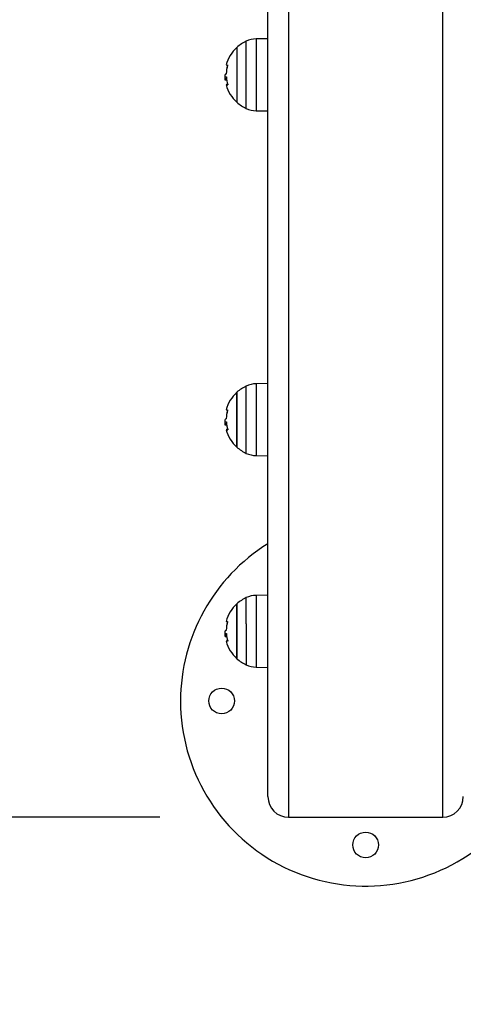
# Model space of a CAD drawing. Units: millimetres. Extents: x 1.3 to 18.8, y 2.5 to 16.6.
# Drawn here: x 6.8 to 7, y 4.6 to 5.1 of the extents above; entities that cross this region are included whole.
import ezdxf

# ---------------------------------------------------------------- set-up
doc = ezdxf.new("R2010")
doc.units = ezdxf.units.MM
doc.layers.add('DIASTASEIS', color=253, linetype='Continuous', lineweight=5)
doc.styles.get("Standard").update_dxf_attribs({"font": 'ARIALN.TTF'})
doc.dimstyles.get("Standard").update_dxf_attribs({"dimtxt": 0.18, "dimasz": 0.15, "dimexe": 0.18, "dimexo": 0.0625, "dimgap": 0.09, "dimtad": 0, "dimtih": 1, "dimtoh": 1, "dimzin": 0, "dimdsep": 46, "dimtxsty": 'Standard', "dimblk": 'OBLIQUE', "dimcen": 0.09, "dimadec": 0, "dimazin": 0, "dimtfac": 1, "dimtofl": 0, "dimtmove": 0, "dimatfit": 3, "dimldrblk": 'OBLIQUE', "dimfxl": 1, "dimtolj": 1, "dimtzin": 0, "dimarcsym": 0})

# ---------------------------------------------------------------- blocks, each defined once
blk = doc.blocks.new('_Oblique')
at = {"color": 0, "linetype": 'ByBlock', "lineweight": -2}
blk.add_line((-0.5, -0.5), (0.5, 0.5), dxfattribs=at)
blk = doc.blocks.new('*D12')
at = {"layer": 'Defpoints', "color": 0}
for p in [(1.54938397869887, 10.70493307051948), (6.404663243999266, 10.70493307051947), (7.444863243997816, 3.171721546810659)]:
    blk.add_point(p, dxfattribs=at)
at = {"layer": 'DIASTASEIS', "color": 0, "lineweight": -2}
for p, q in [((6.342163243999266, 10.70493307051947), (1.36938397869887, 10.70493307051948)), ((1.54938397869887, 10.70493307051948), (1.549383978698869, 7.120230446454972)), ((1.549383978698869, 3.171721546810661), (1.549383978698869, 6.756424170875164)), ((7.382363243997816, 3.171721546810659), (1.369383978698869, 3.171721546810661))]:
    blk.add_line(p, q, dxfattribs=at)
at = {"layer": 'DIASTASEIS', "color": 0, "linetype": 'ByBlock', "lineweight": -2, "xscale": 0.15, "yscale": 0.15, "zscale": 0.15}
for p, rotation in [((1.54938397869887, 10.70493307051948), 89.99999999999999), ((1.549383978698869, 3.171721546810661), 270)]:
    blk.add_blockref('_Oblique', p, dxfattribs=dict(at, rotation=rotation))
at = {"layer": 'DIASTASEIS', "color": 0, "insert": (1.549383978698869, 6.938327308665068), "char_height": 0.18, "attachment_point": 5}
blk.add_mtext('\\A1;\\A1;7.50', dxfattribs=at)
blk = doc.blocks.new('*D13')
at = {"layer": 'Defpoints', "color": 0}
for p in [(11.20333298436526, 5.661421546809834), (2.147663244001933, 5.616450581602294), (11.20333298436526, 2.651234464761728)]:
    blk.add_point(p, dxfattribs=at)
at = {"layer": 'DIASTASEIS', "color": 0, "lineweight": -2}
for p, q in [((11.20333298436526, 5.598921546809834), (11.20333298436526, 2.471234464761728)), ((2.147663244001933, 5.553950581602294), (2.147663244001933, 2.471234464761729)), ((2.147663244001933, 2.651234464761729), (6.39401789590256, 2.651234464761729)), ((11.20333298436526, 2.651234464761728), (6.956978332464634, 2.651234464761729))]:
    blk.add_line(p, q, dxfattribs=at)
at = {"layer": 'DIASTASEIS', "color": 0, "linetype": 'ByBlock', "lineweight": -2, "xscale": 0.15, "yscale": 0.15, "zscale": 0.15, "rotation": 180}
blk.add_blockref('_Oblique', (2.147663244001933, 2.651234464761729), dxfattribs=at)
at = {"layer": 'DIASTASEIS', "color": 0, "linetype": 'ByBlock', "lineweight": -2, "xscale": 0.15, "yscale": 0.15, "zscale": 0.15}
blk.add_blockref('_Oblique', (11.20333298436526, 2.651234464761728), dxfattribs=at)
at = {"layer": 'DIASTASEIS', "color": 0, "insert": (6.675498114183597, 2.651234464761729), "char_height": 0.18, "attachment_point": 5}
blk.add_mtext('\\A1;\\A1;9.10', dxfattribs=at)
blk = doc.blocks.new('*D14')
at = {"layer": 'Defpoints', "color": 0}
for p in [(6.16866324527291, 8.701562611823647), (3.698876423132333, 4.70263507036998), (6.955313245272919, 4.702635070369979)]:
    blk.add_point(p, dxfattribs=at)
at = {"layer": 'DIASTASEIS', "color": 0, "lineweight": -2}
for p, q in [((6.10616324527291, 8.701562611823647), (3.518876423132334, 8.701562611823647)), ((3.698876423132334, 8.701562611823647), (3.698876423132333, 6.884001978886717)), ((3.698876423132333, 4.70263507036998), (3.698876423132333, 6.520195703306909)), ((6.892813245272919, 4.702635070369979), (3.518876423132333, 4.70263507036998))]:
    blk.add_line(p, q, dxfattribs=at)
at = {"layer": 'DIASTASEIS', "color": 0, "linetype": 'ByBlock', "lineweight": -2, "xscale": 0.15, "yscale": 0.15, "zscale": 0.15}
for p, rotation in [((3.698876423132334, 8.701562611823647), 89.99999999999999), ((3.698876423132333, 4.70263507036998), 270)]:
    blk.add_blockref('_Oblique', p, dxfattribs=dict(at, rotation=rotation))
at = {"layer": 'DIASTASEIS', "color": 0, "insert": (3.698876423132333, 6.702098841096813), "char_height": 0.18, "attachment_point": 5}
blk.add_mtext('\\A1;\\A1;4.00', dxfattribs=at)
blk = doc.blocks.new('*D15')
at = {"layer": 'Defpoints', "color": 0}
for p in [(9.686638243232665, 5.705421545749232), (4.124691612754759, 5.652120941525027), (4.124691612754759, 4.134966351926778)]:
    blk.add_point(p, dxfattribs=at)
at = {"layer": 'DIASTASEIS', "color": 0, "lineweight": -2}
for p, q in [((9.686638243232665, 5.642921545749232), (9.686638243232665, 3.954966351926777)), ((4.124691612754759, 5.589620941525027), (4.124691612754759, 3.954966351926778)), ((4.124691612754759, 4.134966351926778), (6.624184709712675, 4.134966351926778)), ((9.686638243232665, 4.134966351926777), (7.187145146274749, 4.134966351926777))]:
    blk.add_line(p, q, dxfattribs=at)
at = {"layer": 'DIASTASEIS', "color": 0, "linetype": 'ByBlock', "lineweight": -2, "xscale": 0.15, "yscale": 0.15, "zscale": 0.15, "rotation": 180}
blk.add_blockref('_Oblique', (4.124691612754759, 4.134966351926778), dxfattribs=at)
at = {"layer": 'DIASTASEIS', "color": 0, "linetype": 'ByBlock', "lineweight": -2, "xscale": 0.15, "yscale": 0.15, "zscale": 0.15}
blk.add_blockref('_Oblique', (9.686638243232665, 4.134966351926777), dxfattribs=at)
at = {"layer": 'DIASTASEIS', "color": 0, "insert": (6.905664927993712, 4.134966351926778), "char_height": 0.18, "attachment_point": 5}
blk.add_mtext('\\A1;\\A1;5.60', dxfattribs=at)
blk = doc.blocks.new('KATOPSH_S023')
at = {"color": 7, "linetype": 'Continuous', "lineweight": 25}
for p, q in [((1475.613053986947, 6357.501841157366), (1475.613053986947, 6358.267996906926)), ((1475.613053986947, 6357.870292693068), (1475.607339600246, 6357.870192914893)), ((1475.597980151098, 6357.866092711379), (1475.597980151098, 6357.839392691542)), ((1475.592082450311, 6357.851942091872), (1475.592106381576, 6357.851559728076)), ((1475.592950413148, 6357.850816934993), (1475.592200407903, 6357.850816934993)), ((1475.592735568206, 6357.853141039302), (1475.592667261283, 6357.853141039302)), ((1475.593002090375, 6357.850079565932), (1475.592283884208, 6357.850079565932)), ((1475.607339600246, 6357.835292428424), (1475.613053986947, 6357.835192709853)), ((1475.613053986947, 6357.702632158686), (1475.607339600246, 6357.702532380511)), ((1475.597980151098, 6357.698432176997), (1475.597980151098, 6357.67173215716)), ((1475.597980151098, 6357.67581137984), (1475.597980151098, 6357.698432176997)), ((1475.592082450311, 6357.68428155749), (1475.592106381576, 6357.683899253298)), ((1475.592950413148, 6357.683156460215), (1475.592200407903, 6357.683156460215)), ((1475.592735568206, 6357.685480564524), (1475.592667261283, 6357.685480564524)), ((1475.593002090375, 6357.68241903155), (1475.592283884208, 6357.68241903155)), ((1475.597980151098, 6357.67173215716), (1475.597980151098, 6357.67581137984)), ((1475.607339600246, 6357.667631953646), (1475.613053986947, 6357.667532175471)), ((1475.613053986947, 6357.599783509661), (1475.607339600246, 6357.599683850695)), ((1475.597980151098, 6357.595583527972), (1475.597980151098, 6357.568883508136)), ((1475.597980151098, 6357.585205286433), (1475.597980151098, 6357.595583527972)), ((1475.597980151098, 6357.568883508136), (1475.597980151098, 6357.585205286433)), ((1475.592082450311, 6357.581432908465), (1475.592106381576, 6357.581050604274)), ((1475.592082450311, 6357.581432908465), (1475.592106381576, 6357.581050604274)), ((1475.592950413148, 6357.58030781119), (1475.592200407903, 6357.58030781119)), ((1475.593002090375, 6357.579570382525), (1475.592283884208, 6357.579570382525)), ((1475.593526849668, 6357.577354401042), (1475.592727879207, 6357.577354401042)), ((1475.607339600246, 6357.564783304621), (1475.613053986947, 6357.564683526446)), ((1475.623053977411, 6357.491841047694), (1475.69805396549, 6357.491841047694))]:
    blk.add_line(p, q, dxfattribs=at)
at = {"color": 8, "linetype": 'Continuous', "lineweight": 25}
for p, q in [((1475.623053977411, 6358.267996906926), (1475.623053977411, 6357.491841047694)), ((1475.69805396549, 6357.491841047694), (1475.69805396549, 6358.267996906926)), ((1475.607339600246, 6357.870192914893), (1475.607339600246, 6357.852742701461)), ((1475.602539131562, 6357.836386412074), (1475.602539131562, 6357.869098931243)), ((1475.607339600246, 6357.852742701461), (1475.607339600246, 6357.835292428424)), ((1475.607339600246, 6357.702532380511), (1475.607339600246, 6357.667631953646)), ((1475.602539131562, 6357.673723667552), (1475.602539131562, 6357.701438396861)), ((1475.602539131562, 6357.668725937297), (1475.602539131562, 6357.673723667552)), ((1475.602539131562, 6357.585874527384), (1475.602539131562, 6357.598589747836)), ((1475.607339600246, 6357.599683850695), (1475.607339600246, 6357.564783304621)), ((1475.602539131562, 6357.585874527384), (1475.602539131562, 6357.565877288272))]:
    blk.add_line(p, q, dxfattribs=at)
at = {"color": 7, "linetype": 'Continuous', "lineweight": 25, "flags": 128}
for points in [[(1475.593526849668, 6357.847863465239), (1475.593180427472, 6357.847863465239), (1475.592930922429, 6357.847863524844), (1475.592779794853, 6357.847863524844), (1475.592727909009, 6357.847863524844), (1475.59277553312, 6357.847863524844), (1475.592922428767, 6357.847863524844), (1475.593167731683, 6357.847863524844), (1475.593510041158, 6357.847863524844)], [(1475.593526849668, 6357.680202930857), (1475.593180427472, 6357.680202930857), (1475.592930922429, 6357.680203050067), (1475.592779794853, 6357.680203050067), (1475.592727909009, 6357.680203050067), (1475.59277553312, 6357.680203050067), (1475.592922428767, 6357.680203050067), (1475.593167731683, 6357.680203050067), (1475.593510041158, 6357.680203050067)]]:
    blk.add_lwpolyline(points, dxfattribs=at)
at = {"color": 7, "linetype": 'Continuous', "lineweight": 25}
for centre in [(1475.590553979976, 6357.548341104358), (1475.660553979976, 6357.478341104358)]:
    blk.add_circle(centre, 0.00625, dxfattribs=at)
for centre, radius, start, end in [((1475.607549026116, 6357.858194771931), 0.01200000000000108, 91.00000001060783, 114.6763674837426), ((1475.610053979976, 6357.852742689195), 0.01800000000000099, 132.1264157858193, 164.5560681660378), ((1475.610053979976, 6357.852742689195), 0.01800000000000019, 114.6763674837426, 132.1264157858193), ((1475.593324123886, 6357.859768585361), 0.002317142013218416, 254.4749419031174, 272.3037510792103), ((1475.610034062175, 6357.852574418362), 0.01727044144962441, 164.1615377471322, 177.6227889503136), ((1475.610803979976, 6357.852742689195), 0.01800000000000374, 164.5560681660378, 170.5883458558181), ((1475.610053979976, 6357.852742689195), 0.01800000000000005, 183.7755300937403, 187.88384106415), ((1475.593933488703, 6358.09347719985), 0.2417595489246422, 269.6743973059977, 269.7408326450432), ((1475.610051676965, 6357.852803292265), 0.01719774152089026, 184.1392951102747, 196.1305680826211), ((1475.610803979976, 6357.852742689195), 0.01800000000000232, 187.88384106415, 195.7276616855204), ((1475.610053979976, 6357.852742689195), 0.01799999999999983, 195.7276616855204, 227.8735842141806), ((1475.610053979976, 6357.852742689195), 0.01800000000000052, 227.8735842141806, 245.323632516257), ((1475.607549026116, 6357.847290606459), 0.01200000000000062, 245.323632516257, 268.9999999893922), ((1475.607549026116, 6357.690534267193), 0.01200000000000108, 91.00000001060783, 114.6763674837426), ((1475.610053979976, 6357.685082184455), 0.0180000000000006, 132.1264157858193, 164.5560681660378), ((1475.610053979976, 6357.685082184455), 0.01800000000000019, 114.6763674837426, 132.1264157858193), ((1475.593324231443, 6357.692110650175), 0.002319675236503038, 254.489565917064, 272.298575175877), ((1475.610034512901, 6357.684913871327), 0.01727089478434104, 164.1617153059682, 177.6226115170098), ((1475.610803979976, 6357.685082184455), 0.01800000000000186, 164.5560681660378, 170.588118097005), ((1475.610053979976, 6357.685082184455), 0.01800000000000007, 183.7755300937403, 187.88384106415), ((1475.593933488703, 6357.925816665468), 0.2417595489246422, 269.6743973059977, 269.7408326450432), ((1475.610051063447, 6357.685142728739), 0.0171971274992819, 184.1393458925075, 196.1308519087162), ((1475.610803979976, 6357.685082184455), 0.01800000000000057, 187.88384106415, 195.7276616855204), ((1475.610053979976, 6357.685082184455), 0.01799999999999808, 195.7276616855204, 227.8735842141806), ((1475.610053979976, 6357.685082184455), 0.01800000000000035, 227.8735842141806, 245.323632516257), ((1475.607549026116, 6357.679630101719), 0.01200000000000062, 245.323632516257, 268.9999999893922), ((1475.660553979976, 6357.548341104358), 0.09, 121.8554308468254, 180), ((1475.610053979976, 6357.582233553982), 0.01799999999999973, 114.6763674837426, 132.1264157858193), ((1475.607549026116, 6357.587685636719), 0.0120000000000013, 91.00000001060783, 114.6763674837426), ((1475.610053979976, 6357.582233553982), 0.01800000000000065, 132.1264157858193, 164.5560681660378), ((1475.593323563723, 6357.58925302308), 0.002310731399950307, 254.4451983600057, 272.324046730494), ((1475.610803979976, 6357.582233553982), 0.01800000000000192, 164.5560681660378, 170.5881513707082), ((1475.610034512901, 6357.582065222302), 0.01727089478434106, 164.1617153059682, 177.6226115170098), ((1475.610053979976, 6357.582233553982), 0.01800000000000007, 183.7755300937403, 187.88384106415), ((1475.593933488703, 6357.822968016443), 0.2417595489246422, 269.6743973059977, 269.7408326450432), ((1475.610053979976, 6357.582233553982), 0.01799999999999808, 195.7276616855204, 227.8735842141806), ((1475.610053230211, 6357.582294467043), 0.01719931657060217, 184.1401117185619, 196.1300859535257), ((1475.610803979976, 6357.582233553982), 0.01800000000000051, 187.88384106415, 195.7276616855204), ((1475.610053979976, 6357.582233553982), 0.01799999999999994, 227.8735842141806, 245.323632516257), ((1475.607549026116, 6357.576781471244), 0.01200000000000108, 245.323632516257, 268.9999999893922), ((1475.660553979976, 6357.548341104358), 0.09, 180, 5.45341910708359), ((1475.623053979975, 6357.501841104359), 0.01, 180, 270), ((1475.698053979976, 6357.501841104359), 0.01, 270, 0)]:
    blk.add_arc(centre, radius, start, end, dxfattribs=at)
for points, knots in [([(1475.593417266528, 6357.857453316142), (1475.593420204358, 6357.857452592562), (1475.593426031498, 6357.857451157351), (1475.593432368519, 6357.857441043675), (1475.593436544862, 6357.857425592544), (1475.593438184901, 6357.857404489346), (1475.593437155109, 6357.857378958103), (1475.593433542913, 6357.857350139097), (1475.593427650217, 6357.857319286807), (1475.593422093464, 6357.857298465805), (1475.593419293086, 6357.857287972857)], [0, 0, 0, 0, 0.1259732719002931, 0.2498661286287904, 0.3754702631796581, 0.4996579342381047, 0.6243918904283592, 0.7497376834826239, 0.8738778751344111, 1, 1, 1, 1]), ([(1475.592727432172, 6357.853136211325), (1475.592544014819, 6357.853107731134), (1475.592177301228, 6357.853050789553), (1475.592114060321, 6357.852311576388), (1475.592082450311, 6357.851942091872)], [0, 0, 0, 0, 0.5001651320596533, 1, 1, 1, 1]), ([(1475.592200407903, 6357.850816934993), (1475.592215783306, 6357.851072997545), (1475.592246454979, 6357.851583804754), (1475.592455408224, 6357.851675717088), (1475.592559615295, 6357.851721554686)], [0, 0, 0, 0, 0.5012900106694926, 1, 1, 1, 1]), ([(1475.592283884208, 6357.850079565932), (1475.592259592936, 6357.850126817998), (1475.592211109025, 6357.850221130265), (1475.592203970103, 6357.850618602947), (1475.592200407903, 6357.850816934993)], [0, 0, 0, 0, 0.5010171664445127, 1, 1, 1, 1]), ([(1475.59277848355, 6357.853290766169), (1475.592777866887, 6357.853280179414), (1475.592776631994, 6357.853258978973), (1475.592771319706, 6357.85321895498), (1475.592761160561, 6357.853175954641), (1475.592744905623, 6357.853141627152), (1475.592733261122, 6357.853138017986), (1475.592727432172, 6357.853136211325)], [0, 0, 0, 0, 0.1250525120438847, 0.2504231151212494, 0.5001104847624712, 0.7497676690264458, 1, 1, 1, 1]), ([(1475.592839935939, 6357.851720124175), (1475.592846239341, 6357.851717769275), (1475.592858817246, 6357.851713070272), (1475.592877047779, 6357.851677748334), (1475.592889107295, 6357.851634141875), (1475.592895934052, 6357.851593847118), (1475.592897846763, 6357.851572514885), (1475.592898795526, 6357.851561933448)], [0, 0, 0, 0, 0.2503039752888172, 0.4994603847421897, 0.7487977707128147, 0.8753960410861462, 1, 1, 1, 1]), ([(1475.592978635947, 6357.850272148539), (1475.592976138519, 6357.850279959374), (1475.592952207294, 6357.850354805499), (1475.592951260835, 6357.850598590786), (1475.592950413148, 6357.850816934993)], [0, 0, 0, 0, 0.1043585634880197, 1, 1, 1, 1]), ([(1475.593530992191, 6357.84802529185), (1475.593533833523, 6357.848014850529), (1475.593539463868, 6357.847994160163), (1475.593545283072, 6357.847963609432), (1475.593548794925, 6357.847935149427), (1475.593549533703, 6357.847910077778), (1475.593547554218, 6357.847889628748), (1475.59354156773, 6357.847869074286), (1475.593532724965, 6357.847865704313), (1475.593526849668, 6357.847863465239)], [0, 0, 0, 0, 0.1261949352590769, 0.250065982149127, 0.3757378337146989, 0.5003169714128457, 0.6249488760651997, 0.750809080686081, 1, 1, 1, 1]), ([(1475.593417266528, 6357.689792841365), (1475.593420204245, 6357.689792086147), (1475.593426030629, 6357.689790588322), (1475.593432369166, 6357.689780590365), (1475.593436547449, 6357.689765113489), (1475.593438183797, 6357.689743959977), (1475.593437155344, 6357.689718483968), (1475.593433534884, 6357.689689642729), (1475.59342766596, 6357.689658787213), (1475.593422095458, 6357.689637970448), (1475.593419293086, 6357.68962749808)], [0, 0, 0, 0, 0.1259634174161998, 0.2498236632565269, 0.3754192516654733, 0.4998037711204373, 0.6243729292413873, 0.7497113108390853, 0.8740863684419469, 1, 1, 1, 1]), ([(1475.592727432172, 6357.685475676943), (1475.592544014801, 6357.685447225266), (1475.592177298947, 6357.685390340353), (1475.592114059688, 6357.684651071887), (1475.592082450311, 6357.68428155749)], [0, 0, 0, 0, 0.500162099933398, 1, 1, 1, 1]), ([(1475.592200407903, 6357.683156460215), (1475.592215783155, 6357.683412527759), (1475.592246454448, 6357.683923343634), (1475.592455408224, 6357.684015207163), (1475.592559615295, 6357.684061020304)], [0, 0, 0, 0, 0.5012912779945337, 1, 1, 1, 1]), ([(1475.592283884208, 6357.68241903155), (1475.592259592936, 6357.682466307336), (1475.592211109511, 6357.682560666007), (1475.592203970241, 6357.682958132998), (1475.592200407903, 6357.683156460215)], [0, 0, 0, 0, 0.5010221680389179, 1, 1, 1, 1]), ([(1475.59277848355, 6357.685630291392), (1475.592777866935, 6357.68561970521), (1475.59277663223, 6357.685598507532), (1475.592771319479, 6357.685558473852), (1475.592761155552, 6357.685515489105), (1475.592744910547, 6357.6854810792), (1475.592733261904, 6357.685477478811), (1475.592727432172, 6357.685475676943)], [0, 0, 0, 0, 0.1250389290997478, 0.2503768323686376, 0.5000317088476293, 0.749783626084412, 1, 1, 1, 1]), ([(1475.592839935939, 6357.684059589793), (1475.592846239287, 6357.684057235031), (1475.5928588169, 6357.684052536369), (1475.592877047923, 6357.684017213439), (1475.592889106992, 6357.683973609107), (1475.592895934177, 6357.683933311843), (1475.59289784679, 6357.683911980367), (1475.592898795526, 6357.683901399066)], [0, 0, 0, 0, 0.2503107259890581, 0.4994665799547698, 0.7488045078134716, 0.8753965775943455, 1, 1, 1, 1]), ([(1475.592978635947, 6357.682611673762), (1475.592976138519, 6357.682619484584), (1475.592952207454, 6357.682694330083), (1475.59295126091, 6357.6829381158), (1475.592950413148, 6357.683156460215)], [0, 0, 0, 0, 0.1043592739175141, 1, 1, 1, 1]), ([(1475.593530992191, 6357.680364817073), (1475.593533834645, 6357.680354377343), (1475.593539471872, 6357.680333673022), (1475.593545272553, 6357.680303098247), (1475.593548799015, 6357.680274665), (1475.593549531833, 6357.680249603948), (1475.593547557061, 6357.680229089984), (1475.593541565838, 6357.680208543176), (1475.593532724525, 6357.680205171358), (1475.593526849668, 6357.680202930857)], [0, 0, 0, 0, 0.126171557781453, 0.2502264678425837, 0.3756808100770034, 0.5002305983382355, 0.6249878327712003, 0.7508126359126277, 1, 1, 1, 1]), ([(1475.593417266528, 6357.58694419234), (1475.593420203845, 6357.58694343807), (1475.593426027785, 6357.586941942548), (1475.593432372188, 6357.586931933941), (1475.593436546226, 6357.586916471287), (1475.59343818409, 6357.58689530219), (1475.593437155622, 6357.586869840886), (1475.593433534837, 6357.586840992441), (1475.593427665964, 6357.586810138469), (1475.593422095458, 6357.586789321512), (1475.593419293086, 6357.586778849055)], [0, 0, 0, 0, 0.1259656745555264, 0.2497572988426655, 0.3753839977206055, 0.4997447404307022, 0.6243541424809386, 0.7496968861101279, 0.8740791820888796, 1, 1, 1, 1]), ([(1475.593417266528, 6357.58694419234), (1475.593420203845, 6357.58694343807), (1475.593426027785, 6357.586941942548), (1475.593432372188, 6357.586931933941), (1475.593436546226, 6357.586916471287), (1475.59343818409, 6357.58689530219), (1475.593437155622, 6357.586869840886), (1475.593433534837, 6357.586840992441), (1475.593427665964, 6357.586810138469), (1475.593422095458, 6357.586789321512), (1475.593419293086, 6357.586778849055)], [0, 0, 0, 0, 0.1259656745555264, 0.2497572988426655, 0.3753839977206055, 0.4997447404307022, 0.6243541424809386, 0.7496968861101279, 0.8740791820888796, 1, 1, 1, 1]), ([(1475.592727432172, 6357.582627147128), (1475.592544014798, 6357.582598645583), (1475.592177298605, 6357.582541660912), (1475.592114059594, 6357.58180241295), (1475.592082450311, 6357.581432908465)], [0, 0, 0, 0, 0.5001616447961145, 1, 1, 1, 1]), ([(1475.592727432172, 6357.582627147128), (1475.592544014798, 6357.582598645583), (1475.592177298605, 6357.582541660912), (1475.592114059594, 6357.58180241295), (1475.592082450311, 6357.581432908465)], [0, 0, 0, 0, 0.5001616447961145, 1, 1, 1, 1]), ([(1475.59277848355, 6357.582781642367), (1475.592777867013, 6357.582771056764), (1475.592776632559, 6357.58274986185), (1475.592771318235, 6357.582709814772), (1475.592761154595, 6357.582666850222), (1475.592744918126, 6357.582632406512), (1475.592733262975, 6357.582628900905), (1475.592727432172, 6357.582627147128)], [0, 0, 0, 0, 0.1250484126710954, 0.2503768861376494, 0.5000898144174958, 0.7499064373971451, 1, 1, 1, 1]), ([(1475.59277848355, 6357.582781642367), (1475.592777867013, 6357.582771056764), (1475.592776632559, 6357.58274986185), (1475.592771318235, 6357.582709814772), (1475.592761154595, 6357.582666850222), (1475.592744918126, 6357.582632406512), (1475.592733262975, 6357.582628900905), (1475.592727432172, 6357.582627147128)], [0, 0, 0, 0, 0.1250484126710954, 0.2503768861376494, 0.5000898144174958, 0.7499064373971451, 1, 1, 1, 1]), ([(1475.592200407903, 6357.58030781119), (1475.592215783668, 6357.580563878782), (1475.592246456245, 6357.581074699109), (1475.592455408226, 6357.581166559373), (1475.592559615295, 6357.581212371279)], [0, 0, 0, 0, 0.5012870015088554, 1, 1, 1, 1]), ([(1475.592200407903, 6357.58030781119), (1475.592215783668, 6357.580563878782), (1475.592246456245, 6357.581074699109), (1475.592455408226, 6357.581166559373), (1475.592559615295, 6357.581212371279)], [0, 0, 0, 0, 0.5012870015088554, 1, 1, 1, 1]), ([(1475.592228630702, 6357.579763024737), (1475.592226133273, 6357.579770835589), (1475.592202201816, 6357.579845682624), (1475.592201255481, 6357.580089467291), (1475.592200407903, 6357.58030781119)], [0, 0, 0, 0, 0.1043575301511512, 1, 1, 1, 1]), ([(1475.592228630702, 6357.579763024737), (1475.592226133273, 6357.579770835589), (1475.592202201816, 6357.579845682624), (1475.592201255481, 6357.580089467291), (1475.592200407903, 6357.58030781119)], [0, 0, 0, 0, 0.1043575301511512, 1, 1, 1, 1]), ([(1475.592839935939, 6357.581210940768), (1475.592846239039, 6357.581208585299), (1475.592858816342, 6357.581203885159), (1475.59287705059, 6357.581168573241), (1475.592889087292, 6357.581124972331), (1475.592895951778, 6357.581084716673), (1475.592897850412, 6357.581063374094), (1475.592898795526, 6357.581052750041)], [0, 0, 0, 0, 0.2503018762153575, 0.499456196218869, 0.7487592211828971, 0.8749356729365616, 1, 1, 1, 1]), ([(1475.592839935939, 6357.581210940768), (1475.592846239039, 6357.581208585299), (1475.592858816342, 6357.581203885159), (1475.59287705059, 6357.581168573241), (1475.592889087292, 6357.581124972331), (1475.592895951778, 6357.581084716673), (1475.592897850412, 6357.581063374094), (1475.592898795526, 6357.581052750041)], [0, 0, 0, 0, 0.2503018762153575, 0.499456196218869, 0.7487592211828971, 0.8749356729365616, 1, 1, 1, 1]), ([(1475.592978635947, 6357.579763024737), (1475.592976138519, 6357.579770835589), (1475.592952207061, 6357.579845682624), (1475.592951260726, 6357.580089467291), (1475.592950413148, 6357.58030781119)], [0, 0, 0, 0, 0.1043575301511512, 1, 1, 1, 1]), ([(1475.592978635947, 6357.579763024737), (1475.592976138519, 6357.579770835589), (1475.592952207061, 6357.579845682624), (1475.592951260726, 6357.580089467291), (1475.592950413148, 6357.58030781119)], [0, 0, 0, 0, 0.1043575301511512, 1, 1, 1, 1]), ([(1475.593530992191, 6357.577516168048), (1475.59353383462, 6357.577505728538), (1475.593539471715, 6357.57748502495), (1475.593545272998, 6357.577454445906), (1475.593548798951, 6357.577426018534), (1475.593549531523, 6357.577400948893), (1475.593547558353, 6357.577380451711), (1475.593541565627, 6357.577359876595), (1475.593532724451, 6357.577356586947), (1475.593526849668, 6357.577354401042)], [0, 0, 0, 0, 0.1261779022405607, 0.2502354605805249, 0.3757122117599464, 0.5002745345300236, 0.6250820951772843, 0.7508745690573569, 1, 1, 1, 1]), ([(1475.593530992191, 6357.577516168048), (1475.59353383462, 6357.577505728538), (1475.593539471715, 6357.57748502495), (1475.593545272998, 6357.577454445906), (1475.593548798951, 6357.577426018534), (1475.593549531523, 6357.577400948893), (1475.593547558353, 6357.577380451711), (1475.593541565627, 6357.577359876595), (1475.593532724451, 6357.577356586947), (1475.593526849668, 6357.577354401042)], [0, 0, 0, 0, 0.1261779022405607, 0.2502354605805249, 0.3757122117599464, 0.5002745345300236, 0.6250820951772843, 0.7508745690573569, 1, 1, 1, 1])]:
    blk.add_open_spline(points, degree=3, knots=knots, dxfattribs=at)
blk = doc.blocks.new('s023')
blk.add_blockref('KATOPSH_S023', (0, 0))

msp = doc.modelspace()

# ---------------------------------------------------------------- block references
msp.add_blockref('s023', (-1468.667740734702, -6352.789206033989))

# ---------------------------------------------------------------- dimensions: what is measured, and where the dimension line sits
at = {"layer": 'DIASTASEIS'}
for base, p1, p2, angle, picture, middle in [((1.54938397869887, 10.70493307051948), (7.444863243997816, 3.171721546810659), (6.404663243999266, 10.70493307051947), 270, '*D12', (1.549383978698869, 6.938327308665068)), ((3.698876423132333, 4.70263507036998), (6.16866324527291, 8.701562611823647), (6.955313245272919, 4.702635070369979), 270, '*D14', (3.698876423132333, 6.702098841096813)), ((4.124691612754759, 4.134966351926778), (9.686638243232665, 5.705421545749232), (4.124691612754759, 5.652120941525027), 180, '*D15', (6.905664927993712, 4.134966351926778)), ((11.20333298436526, 2.651234464761728), (2.147663244001933, 5.616450581602294), (11.20333298436526, 5.661421546809834), 180, '*D13', (6.675498114183597, 2.651234464761729))]:
    dim = msp.add_linear_dim(base=base, p1=p1, p2=p2, angle=angle, text='\\A1;<>0', dimstyle='Standard', override={"dimdec": 1, "dimtxsty": 'Standard'}, dxfattribs=at)
    dim.commit()
    dim.dimension.update_dxf_attribs({"geometry": picture, "text_midpoint": middle})

doc.saveas('drawing.dxf')
